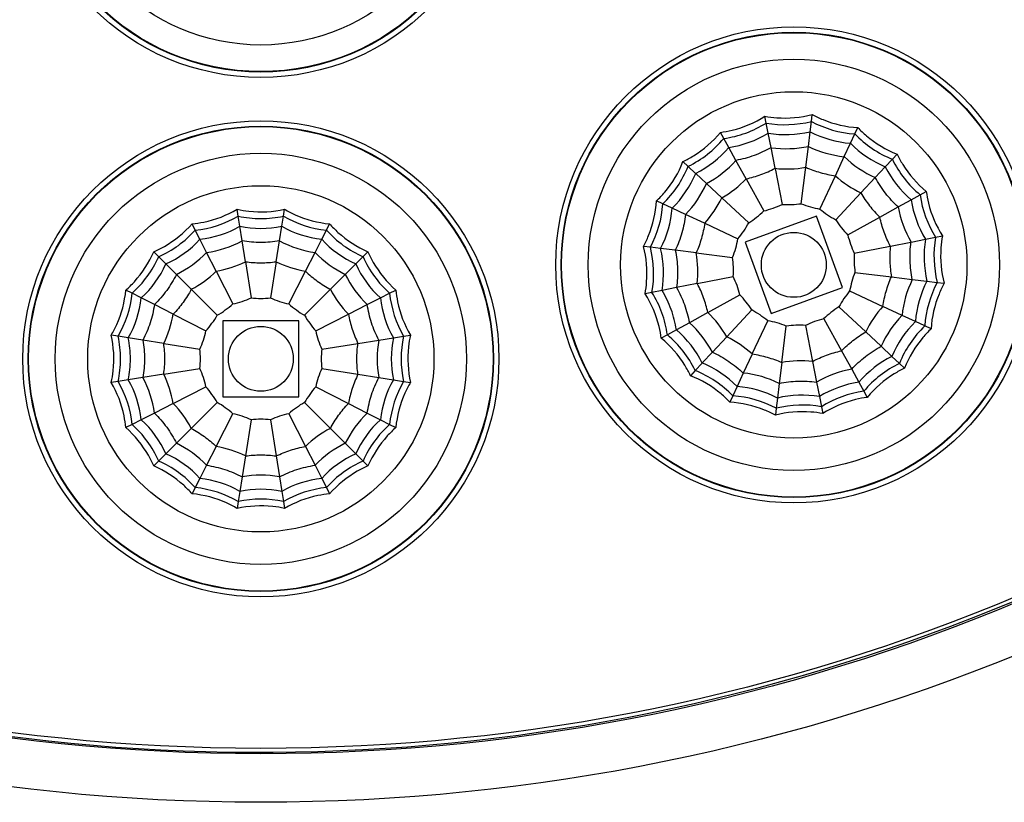
# Model space of a CAD drawing. Extents: x -1300 to -607, y 1221 to 2140.
# Drawn here: x -1073 to -1027, y 1492 to 1528 of the extents above; entities that cross this region are included whole.
import ezdxf

# ---------------------------------------------------------------- set-up
doc = ezdxf.new("R2010")
doc.units = 0
doc.header["$LTSCALE"] = 16.335
doc.layers.get('0').update_dxf_attribs({"linetype": 'CONTINUOUS'})
doc.layers.get('Defpoints').update_dxf_attribs({"linetype": 'CONTINUOUS'})
doc.layers.add('1实体粗线', color=7, linetype='CONTINUOUS', lineweight=30)
doc.styles.add('ROMANS', font='romans.shx')
doc.dimstyles.new('5', dxfattribs={"dimscale": 5, "dimtxt": 2.5, "dimasz": 2.5, "dimexe": 0.625, "dimexo": 0.625, "dimgap": 1.25, "dimtad": 0, "dimdec": 1, "dimzin": 9, "dimdsep": 46, "dimtxsty": 'ROMANS', "dimcen": 0, "dimclrd": 130, "dimclre": 130, "dimclrt": 140, "dimadec": 1, "dimazin": 2, "dimtfac": 1, "dimtdec": 1, "dimtofl": 0, "dimtmove": 0, "dimatfit": 3, "dimfxl": 0.625, "dimtolj": 1, "dimtzin": 0, "dimlwd": 15, "dimlwe": 15, "dimarcsym": 0})

# ---------------------------------------------------------------- blocks, each defined once
blk = doc.blocks.new('*D13')
at = {"layer": '1实体粗线', "color": 130, "lineweight": 15, "transparency": 16777216}
blk.add_line((-1205.602, 1532.981), (-1160.262, 1549.174), dxfattribs=at)
at = {"layer": '1实体粗线', "color": 130, "transparency": 16777216}
blk.add_solid([(-1160.963, 1551.136), (-1159.561, 1547.212), (-1148.49, 1553.379)], dxfattribs=at)
at = {"layer": 'Defpoints', "color": 0, "transparency": 16777216}
for p in [(-974.285, 1615.597), (-1148.49, 1553.379)]:
    blk.add_point(p, dxfattribs=at)
at = {"layer": '1实体粗线', "color": 140, "transparency": 16777216, "insert": (-1231.948, 1523.571), "char_height": 12.5, "attachment_point": 5, "rotation": 19.6545, "style": 'ROMANS'}
blk.add_mtext('\\A1;∅185', dxfattribs=at)

msp = doc.modelspace()

# ---------------------------------------------------------------- linework, layer by layer
at = {"linetype": 'Continuous'}
for p, q in [((-1038.036, 1523.384), (-1038.098, 1523.701)), ((-1035.949, 1523.457), (-1035.909, 1523.778)), ((-1037.945, 1522.916), (-1038.036, 1523.384)), ((-1036.007, 1522.984), (-1035.949, 1523.457)), ((-1033.941, 1522.881), (-1033.804, 1523.174)), ((-1039.999, 1522.669), (-1040.156, 1522.952)), ((-1037.815, 1522.246), (-1037.945, 1522.916)), ((-1036.09, 1522.306), (-1036.007, 1522.983)), ((-1034.142, 1522.449), (-1033.941, 1522.881)), ((-1039.768, 1522.253), (-1039.999, 1522.669)), ((-1039.437, 1521.656), (-1039.768, 1522.252)), ((-1037.629, 1521.291), (-1037.815, 1522.246)), ((-1036.208, 1521.34), (-1036.09, 1522.306)), ((-1034.431, 1521.831), (-1034.142, 1522.449)), ((-1034.842, 1520.948), (-1034.431, 1521.83)), ((-1032.209, 1521.713), (-1031.988, 1521.949)), ((-1041.645, 1521.383), (-1041.882, 1521.604)), ((-1041.297, 1521.058), (-1041.645, 1521.383)), ((-1038.965, 1520.804), (-1039.437, 1521.655)), ((-1036.415, 1519.657), (-1036.208, 1521.34)), ((-1032.999, 1520.865), (-1032.534, 1521.364)), ((-1032.534, 1521.364), (-1032.209, 1521.713)), ((-1040.798, 1520.593), (-1041.296, 1521.058)), ((-1037.629, 1521.29), (-1037.305, 1519.626)), ((-1035.559, 1519.411), (-1034.842, 1520.948)), ((-1040.086, 1519.929), (-1040.797, 1520.593)), ((-1038.965, 1520.804), (-1038.143, 1519.321)), ((-1033.663, 1520.153), (-1033, 1520.865)), ((-1034.82, 1518.913), (-1033.663, 1520.153)), ((-1031.34, 1519.836), (-1030.923, 1520.067)), ((-1030.923, 1520.067), (-1030.64, 1520.224)), ((-1042.813, 1519.652), (-1043.106, 1519.788)), ((-1042.381, 1519.45), (-1042.813, 1519.652)), ((-1040.085, 1519.929), (-1038.845, 1518.772)), ((-1031.936, 1519.505), (-1031.34, 1519.836)), ((-1062.432, 1519.082), (-1062.483, 1519.402)), ((-1062.358, 1518.612), (-1062.432, 1519.082)), ((-1060.418, 1518.612), (-1060.343, 1519.082)), ((-1060.343, 1519.082), (-1060.293, 1519.402)), ((-1041.763, 1519.162), (-1042.381, 1519.45)), ((-1040.881, 1518.75), (-1041.762, 1519.162)), ((-1035.716, 1519.073), (-1039.005, 1517.876)), ((-1034.519, 1515.784), (-1035.716, 1519.073)), ((-1032.788, 1519.033), (-1031.937, 1519.505)), ((-1064.419, 1518.437), (-1064.566, 1518.725)), ((-1062.251, 1517.937), (-1062.357, 1518.611)), ((-1060.525, 1517.937), (-1060.418, 1518.611)), ((-1058.357, 1518.437), (-1058.21, 1518.725)), ((-1040.88, 1518.75), (-1039.343, 1518.034)), ((-1034.271, 1518.211), (-1032.788, 1519.033)), ((-1064.202, 1518.012), (-1064.419, 1518.437)), ((-1058.573, 1518.012), (-1058.357, 1518.437)), ((-1030.208, 1518.104), (-1029.891, 1518.166)), ((-1063.893, 1517.404), (-1064.202, 1518.012)), ((-1062.099, 1516.976), (-1062.251, 1517.937)), ((-1060.677, 1516.976), (-1060.525, 1517.937)), ((-1058.883, 1517.404), (-1058.573, 1518.012)), ((-1039.005, 1517.876), (-1037.808, 1514.587)), ((-1033.966, 1517.374), (-1032.302, 1517.697)), ((-1032.301, 1517.697), (-1031.347, 1517.883)), ((-1031.346, 1517.883), (-1030.676, 1518.013)), ((-1030.676, 1518.013), (-1030.208, 1518.104)), ((-1066.109, 1517.209), (-1066.337, 1517.438)), ((-1063.451, 1516.537), (-1063.892, 1517.404)), ((-1059.325, 1516.537), (-1058.883, 1517.403)), ((-1056.667, 1517.209), (-1056.438, 1517.438)), ((-1043.389, 1517.644), (-1043.71, 1517.683)), ((-1042.916, 1517.585), (-1043.389, 1517.644)), ((-1042.239, 1517.502), (-1042.916, 1517.586)), ((-1041.273, 1517.384), (-1042.238, 1517.502)), ((-1041.272, 1517.384), (-1039.589, 1517.177)), ((-1065.772, 1516.872), (-1066.109, 1517.209)), ((-1065.289, 1516.389), (-1065.771, 1516.872)), ((-1062.099, 1516.975), (-1061.833, 1515.301)), ((-1060.677, 1516.975), (-1060.942, 1515.301)), ((-1057.486, 1516.389), (-1057.004, 1516.872)), ((-1057.004, 1516.872), (-1056.667, 1517.209)), ((-1064.601, 1515.701), (-1065.289, 1516.389)), ((-1063.45, 1516.536), (-1062.68, 1515.026)), ((-1060.095, 1515.026), (-1059.325, 1516.536)), ((-1058.174, 1515.701), (-1057.487, 1516.389)), ((-1033.935, 1516.483), (-1032.252, 1516.276)), ((-1041.223, 1515.963), (-1042.178, 1515.777)), ((-1041.222, 1515.963), (-1039.558, 1516.287)), ((-1032.252, 1516.276), (-1031.286, 1516.158)), ((-1031.286, 1516.158), (-1030.609, 1516.074)), ((-1030.608, 1516.074), (-1030.136, 1516.016)), ((-1030.135, 1516.016), (-1029.814, 1515.977)), ((-1067.336, 1515.519), (-1067.625, 1515.666)), ((-1066.912, 1515.303), (-1067.336, 1515.519)), ((-1064.601, 1515.701), (-1063.401, 1514.502)), ((-1059.374, 1514.502), (-1058.175, 1515.701)), ((-1055.863, 1515.303), (-1055.439, 1515.519)), ((-1055.439, 1515.519), (-1055.151, 1515.666)), ((-1043.316, 1515.556), (-1043.634, 1515.494)), ((-1042.848, 1515.647), (-1043.316, 1515.556)), ((-1042.178, 1515.777), (-1042.848, 1515.647)), ((-1040.736, 1514.627), (-1039.253, 1515.449)), ((-1037.808, 1514.587), (-1034.519, 1515.784)), ((-1034.181, 1515.626), (-1032.644, 1514.91)), ((-1066.304, 1514.993), (-1066.912, 1515.302)), ((-1065.437, 1514.551), (-1066.303, 1514.993)), ((-1057.339, 1514.551), (-1056.472, 1514.992)), ((-1056.472, 1514.993), (-1055.864, 1515.302)), ((-1065.436, 1514.55), (-1063.925, 1513.781)), ((-1058.85, 1513.781), (-1057.339, 1514.55)), ((-1040.737, 1514.627), (-1041.587, 1514.155)), ((-1039.861, 1513.507), (-1038.705, 1514.747)), ((-1034.679, 1514.888), (-1033.439, 1513.731)), ((-1031.762, 1514.498), (-1032.644, 1514.909)), ((-1063.138, 1514.238), (-1063.138, 1510.738)), ((-1059.638, 1514.238), (-1063.138, 1514.238)), ((-1059.638, 1510.738), (-1059.638, 1514.238)), ((-1041.588, 1514.155), (-1042.185, 1513.824)), ((-1038.682, 1512.712), (-1037.966, 1514.249)), ((-1035.381, 1514.339), (-1034.56, 1512.856)), ((-1031.143, 1514.21), (-1031.762, 1514.498)), ((-1030.711, 1514.008), (-1031.143, 1514.21)), ((-1042.185, 1513.824), (-1042.602, 1513.593)), ((-1037.316, 1512.32), (-1037.109, 1514.003)), ((-1036.219, 1514.034), (-1035.895, 1512.37)), ((-1033.439, 1513.731), (-1032.727, 1513.067)), ((-1030.418, 1513.872), (-1030.711, 1514.008)), ((-1067.982, 1513.532), (-1068.301, 1513.583)), ((-1067.511, 1513.458), (-1067.982, 1513.532)), ((-1066.837, 1513.351), (-1067.511, 1513.458)), ((-1065.876, 1513.199), (-1066.837, 1513.351)), ((-1065.875, 1513.198), (-1064.201, 1512.934)), ((-1058.575, 1512.934), (-1056.9, 1513.198)), ((-1056.899, 1513.199), (-1055.939, 1513.351)), ((-1055.938, 1513.351), (-1055.264, 1513.458)), ((-1055.264, 1513.458), (-1054.793, 1513.532)), ((-1054.793, 1513.532), (-1054.474, 1513.583)), ((-1042.602, 1513.593), (-1042.885, 1513.436)), ((-1039.861, 1513.506), (-1040.525, 1512.795)), ((-1040.525, 1512.795), (-1040.99, 1512.296)), ((-1038.683, 1512.711), (-1039.094, 1511.83)), ((-1034.559, 1512.856), (-1034.088, 1512.005)), ((-1032.727, 1513.067), (-1032.228, 1512.602)), ((-1040.991, 1512.295), (-1041.315, 1511.947)), ((-1037.316, 1512.32), (-1037.435, 1511.354)), ((-1035.895, 1512.369), (-1035.71, 1511.414)), ((-1032.228, 1512.602), (-1031.879, 1512.277)), ((-1031.879, 1512.277), (-1031.643, 1512.056)), ((-1065.875, 1511.777), (-1064.201, 1512.042)), ((-1058.575, 1512.042), (-1056.9, 1511.777)), ((-1041.316, 1511.947), (-1041.536, 1511.71)), ((-1039.094, 1511.829), (-1039.382, 1511.211)), ((-1034.087, 1512.004), (-1033.757, 1511.408)), ((-1067.982, 1511.443), (-1068.301, 1511.393)), ((-1067.511, 1511.518), (-1067.982, 1511.443)), ((-1066.837, 1511.624), (-1067.511, 1511.518)), ((-1065.876, 1511.777), (-1066.837, 1511.625)), ((-1056.899, 1511.777), (-1055.939, 1511.625)), ((-1055.938, 1511.625), (-1055.264, 1511.518)), ((-1055.264, 1511.518), (-1054.793, 1511.443)), ((-1054.793, 1511.443), (-1054.474, 1511.393)), ((-1037.434, 1511.353), (-1037.518, 1510.676)), ((-1035.709, 1511.414), (-1035.579, 1510.744)), ((-1033.756, 1511.407), (-1033.525, 1510.991)), ((-1065.436, 1510.425), (-1063.925, 1511.195)), ((-1058.85, 1511.195), (-1057.339, 1510.425)), ((-1039.382, 1511.211), (-1039.584, 1510.779)), ((-1033.525, 1510.991), (-1033.369, 1510.708)), ((-1065.437, 1510.425), (-1066.303, 1509.983)), ((-1064.6, 1509.275), (-1063.402, 1510.474)), ((-1063.138, 1510.738), (-1059.638, 1510.738)), ((-1059.374, 1510.474), (-1058.175, 1509.275)), ((-1057.339, 1510.425), (-1056.472, 1509.983)), ((-1039.584, 1510.779), (-1039.721, 1510.486)), ((-1037.518, 1510.676), (-1037.576, 1510.203)), ((-1035.579, 1510.744), (-1035.488, 1510.276)), ((-1066.304, 1509.983), (-1066.912, 1509.673)), ((-1056.471, 1509.983), (-1055.864, 1509.673)), ((-1037.576, 1510.203), (-1037.615, 1509.882)), ((-1035.488, 1510.276), (-1035.427, 1509.959)), ((-1066.912, 1509.673), (-1067.336, 1509.457)), ((-1063.45, 1508.439), (-1062.681, 1509.95)), ((-1061.833, 1509.675), (-1062.099, 1508)), ((-1060.942, 1509.675), (-1060.677, 1508)), ((-1060.094, 1509.95), (-1059.325, 1508.439)), ((-1055.863, 1509.673), (-1055.439, 1509.457)), ((-1067.336, 1509.457), (-1067.625, 1509.31)), ((-1064.601, 1509.275), (-1065.289, 1508.587)), ((-1057.487, 1508.587), (-1058.174, 1509.275)), ((-1055.439, 1509.457), (-1055.151, 1509.31)), ((-1065.289, 1508.586), (-1065.772, 1508.104)), ((-1063.451, 1508.439), (-1063.892, 1507.572)), ((-1059.325, 1508.439), (-1058.883, 1507.572)), ((-1057.004, 1508.104), (-1057.486, 1508.586)), ((-1066.109, 1507.767), (-1066.337, 1507.538)), ((-1065.772, 1508.104), (-1066.109, 1507.767)), ((-1062.098, 1508), (-1062.251, 1507.039)), ((-1060.677, 1508), (-1060.525, 1507.039)), ((-1056.667, 1507.767), (-1057.004, 1508.104)), ((-1056.438, 1507.538), (-1056.667, 1507.767)), ((-1063.892, 1507.572), (-1064.202, 1506.964)), ((-1058.883, 1507.572), (-1058.573, 1506.964)), ((-1064.202, 1506.963), (-1064.419, 1506.539)), ((-1062.251, 1507.038), (-1062.358, 1506.364)), ((-1060.524, 1507.038), (-1060.418, 1506.364)), ((-1058.573, 1506.964), (-1058.357, 1506.539)), ((-1064.419, 1506.539), (-1064.566, 1506.251)), ((-1062.357, 1506.364), (-1062.432, 1505.894)), ((-1060.418, 1506.364), (-1060.343, 1505.894)), ((-1058.357, 1506.539), (-1058.21, 1506.251)), ((-1062.432, 1505.893), (-1062.483, 1505.574)), ((-1060.343, 1505.893), (-1060.293, 1505.574))]:
    msp.add_line(p, q, dxfattribs=at)
for centre, radius in [((-1061.388, 1584.488), 92.491), ((-1061.388, 1584.488), 90.25), ((-1061.388, 1584.488), 90), ((-1061.388, 1536.488), 11), ((-1061.388, 1536.488), 10.75), ((-1061.388, 1536.488), 10.729), ((-1061.388, 1536.488), 9.5), ((-1036.762, 1516.83), 11), ((-1036.762, 1516.83), 10.75), ((-1036.762, 1516.83), 10.729), ((-1036.762, 1516.83), 9.5), ((-1036.762, 1516.83), 8), ((-1061.388, 1512.488), 11), ((-1061.388, 1512.488), 10.75), ((-1061.388, 1512.488), 10.729), ((-1061.388, 1512.488), 9.5), ((-1061.388, 1512.488), 8), ((-1036.762, 1516.83), 1.5), ((-1061.388, 1512.488), 1.5)]:
    msp.add_circle(centre, radius, dxfattribs=at)
for centre, radius, start, end in [((-1061.388, 1584.488), 90.171, 59.9995, 231.33103), ((-1061.388, 1584.488), 90.171, 239.9995, 51.33103), ((-1040.687, 1527.609), 4.988, 290.0198, 302.1059), ((-1037.162, 1528.278), 4.972, 259.8739, 284.1261), ((-1033.605, 1527.841), 4.972, 241.8739, 266.1261), ((-1040.684, 1527.61), 4.988, 277.894, 289.9804), ((-1040.515, 1527.141), 4.946, 278.6896, 301.3104), ((-1037.145, 1527.796), 4.946, 260.6896, 283.3104), ((-1033.738, 1527.378), 4.946, 242.6896, 265.3104), ((-1030.357, 1526.327), 4.972, 223.8739, 248.1261), ((-1043.815, 1525.857), 4.972, 295.8739, 320.1261), ((-1043.518, 1525.477), 4.946, 296.6896, 319.3104), ((-1037.124, 1527.18), 4.983, 262.0251, 281.9749), ((-1033.908, 1526.785), 4.983, 244.0251, 263.9749), ((-1030.626, 1525.927), 4.946, 224.6896, 247.3104), ((-1030.971, 1525.416), 4.983, 226.0251, 245.9749), ((-1046.259, 1523.236), 4.972, 313.8739, 338.1261), ((-1043.138, 1524.991), 4.983, 298.0251, 317.9749), ((-1037.093, 1526.299), 5.037, 263.8869, 280.1131), ((-1028.115, 1523.585), 4.946, 206.6896, 229.3104), ((-1027.735, 1523.882), 4.972, 205.8739, 230.1261), ((-1045.859, 1522.966), 4.946, 314.6896, 337.3104), ((-1031.464, 1524.685), 5.037, 227.8869, 244.1131), ((-1045.348, 1522.621), 4.983, 316.0251, 335.9749), ((-1042.595, 1524.296), 5.037, 299.8869, 316.1131), ((-1025.998, 1520.748), 4.972, 187.8739, 212.1261), ((-1047.774, 1519.987), 4.972, 331.8739, 356.1261), ((-1044.617, 1522.128), 5.037, 317.8869, 334.1131), ((-1039.45, 1524.213), 5.065, 284.9543, 295.0457), ((-1037.036, 1524.682), 5.065, 266.9543, 277.0457), ((-1034.596, 1524.383), 5.065, 248.9543, 259.0457), ((-1026.451, 1520.583), 4.946, 188.6896, 211.3104), ((-1064.928, 1523.382), 4.972, 275.8739, 300.1261), ((-1061.386, 1523.959), 4.988, 257.894, 269.9804), ((-1061.389, 1523.959), 4.988, 270.0198, 282.1059), ((-1057.848, 1523.382), 4.972, 239.8739, 264.1261), ((-1047.31, 1519.854), 4.946, 332.6896, 355.3104), ((-1041.6, 1523.022), 5.065, 302.9543, 313.0457), ((-1032.368, 1523.344), 5.065, 230.9543, 241.0457), ((-1027.03, 1520.372), 4.983, 190.0251, 209.9749), ((-1064.778, 1522.924), 4.946, 276.6896, 299.3104), ((-1061.388, 1523.461), 4.946, 258.6896, 281.3104), ((-1057.997, 1522.924), 4.946, 240.6896, 263.3104), ((-1043.276, 1521.224), 5.065, 320.9543, 331.0457), ((-1030.571, 1521.667), 5.065, 212.9543, 223.0457), ((-1068.121, 1521.755), 4.972, 293.8739, 318.1261), ((-1054.654, 1521.755), 4.972, 221.8739, 246.1261), ((-1029.379, 1519.517), 5.065, 194.9543, 205.0457), ((-1067.837, 1521.365), 4.946, 294.6896, 317.3104), ((-1064.588, 1522.337), 4.983, 278.0251, 297.9749), ((-1058.187, 1522.337), 4.983, 242.0251, 261.9749), ((-1054.938, 1521.365), 4.946, 222.6896, 245.3104), ((-1044.315, 1518.996), 5.065, 338.9543, 349.0457), ((-1025.796, 1517.213), 4.946, 170.6896, 193.3104), ((-1025.314, 1517.23), 4.972, 169.8739, 194.1261), ((-1067.475, 1520.866), 4.983, 296.0251, 315.9749), ((-1055.3, 1520.866), 4.983, 224.0251, 243.9749), ((-1048.21, 1516.43), 4.972, 349.8739, 14.1261), ((-1047.728, 1516.447), 4.946, 350.6896, 13.3104), ((-1046.231, 1516.499), 5.037, 353.8869, 10.1131), ((-1028.91, 1517.104), 5.065, 176.9543, 187.0457), ((-1070.655, 1519.221), 4.972, 311.8739, 336.1261), ((-1070.265, 1518.937), 4.946, 312.6896, 335.3104), ((-1064.315, 1521.499), 5.037, 279.8869, 296.1131), ((-1058.46, 1521.499), 5.037, 243.8869, 260.1131), ((-1052.51, 1518.937), 4.946, 204.6896, 227.3104), ((-1052.12, 1519.221), 4.972, 203.8739, 228.1261), ((-1044.615, 1516.556), 5.065, 356.9543, 7.0457), ((-1066.957, 1520.153), 5.037, 297.8869, 314.1131), ((-1053.009, 1518.575), 4.983, 206.0251, 225.9749), ((-1029.209, 1514.664), 5.065, 158.9543, 169.0457), ((-1045.602, 1513.611), 4.972, 20.0106, 28.2318), ((-1044.146, 1514.143), 5.065, 14.9543, 25.0457), ((-1026.807, 1513.975), 4.983, 154.0251, 173.9749), ((-1026.214, 1513.805), 4.946, 152.6896, 175.3104), ((-1025.751, 1513.672), 4.972, 151.8739, 176.1261), ((-1072.282, 1516.028), 4.972, 329.8739, 354.1261), ((-1053.723, 1518.057), 5.037, 207.8869, 224.1131), ((-1050.493, 1516.028), 4.972, 185.8739, 210.1261), ((-1047.541, 1512.905), 4.988, 20.0198, 32.1059), ((-1047.088, 1513.07), 4.962, 20.0182, 31.2917), ((-1042.954, 1511.993), 5.065, 32.9543, 43.0457), ((-1030.248, 1512.436), 5.065, 140.9543, 151.0457), ((-1071.823, 1515.879), 4.946, 330.6896, 353.3104), ((-1066.006, 1518.844), 5.065, 300.9543, 311.0457), ((-1063.816, 1519.96), 5.065, 282.9543, 293.0457), ((-1061.388, 1520.345), 5.065, 264.9543, 275.0457), ((-1058.96, 1519.96), 5.065, 246.9543, 257.0457), ((-1056.769, 1518.844), 5.065, 228.9543, 239.0457), ((-1050.952, 1515.879), 4.946, 186.6896, 209.3104), ((-1045.602, 1513.613), 4.971, 11.7677, 19.9899), ((-1070.398, 1515.416), 5.037, 333.8869, 350.1131), ((-1047.542, 1512.908), 4.988, 7.894, 19.9804), ((-1047.089, 1513.073), 4.961, 8.7081, 19.982), ((-1044.192, 1511.025), 4.992, 29.8127, 46.1873), ((-1041.156, 1510.316), 5.065, 50.9543, 61.0457), ((-1031.925, 1510.638), 5.065, 122.9543, 133.0457), ((-1028.946, 1511.558), 4.992, 137.8127, 154.1873), ((-1067.744, 1517.106), 5.065, 318.9543, 329.0457), ((-1055.031, 1517.106), 5.065, 210.9543, 221.0457), ((-1044.923, 1510.454), 4.983, 28.0251, 47.9749), ((-1038.928, 1509.277), 5.065, 68.9543, 79.0457), ((-1034.075, 1509.447), 5.065, 104.9543, 115.0457), ((-1028.176, 1511.039), 4.983, 136.0251, 155.9749), ((-1027.665, 1510.694), 4.946, 134.6896, 157.3104), ((-1068.86, 1514.916), 5.065, 336.9543, 347.0457), ((-1053.915, 1514.916), 5.065, 192.9543, 203.0457), ((-1045.409, 1510.074), 4.946, 26.6896, 49.3104), ((-1036.488, 1508.978), 5.065, 86.9543, 97.0457), ((-1027.265, 1510.424), 4.972, 133.8739, 158.1261), ((-1072.859, 1512.486), 4.988, 0.0198, 12.1059), ((-1072.377, 1512.486), 4.962, 0.0182, 11.2917), ((-1070.796, 1512.487), 4.972, 0.0106, 8.2318), ((-1051.031, 1512.488), 4.983, 170.0251, 189.9749), ((-1050.415, 1512.488), 4.946, 168.6896, 191.3104), ((-1049.932, 1512.488), 4.972, 167.8739, 192.1261), ((-1045.789, 1509.777), 4.972, 25.8739, 50.1261), ((-1042.035, 1509.013), 4.992, 47.8127, 64.1873), ((-1069.245, 1512.488), 5.065, 354.9543, 5.0457), ((-1053.53, 1512.488), 5.065, 174.9543, 185.0457), ((-1072.859, 1512.49), 4.988, 347.894, 359.9804), ((-1072.376, 1512.489), 4.961, 348.7081, 359.982), ((-1070.795, 1512.489), 4.971, 351.7677, 359.9899), ((-1042.898, 1507.733), 4.946, 44.6896, 67.3104), ((-1036.433, 1507.407), 4.992, 83.8127, 100.1873), ((-1030.007, 1508.183), 4.946, 116.6896, 139.3104), ((-1029.71, 1507.803), 4.972, 115.8739, 140.1261), ((-1068.86, 1510.06), 5.065, 12.9543, 23.0457), ((-1053.915, 1510.06), 5.065, 156.9543, 167.0457), ((-1043.168, 1507.333), 4.972, 43.8739, 68.1261), ((-1039.617, 1506.875), 4.983, 64.0251, 83.9749), ((-1033.22, 1507.098), 4.983, 100.0251, 119.9749), ((-1072.282, 1508.948), 4.972, 5.8739, 30.1261), ((-1071.823, 1509.097), 4.946, 6.6896, 29.3104), ((-1071.237, 1509.288), 4.983, 8.0251, 27.9749), ((-1070.355, 1509.574), 4.992, 9.8127, 26.1873), ((-1050.952, 1509.097), 4.946, 150.6896, 173.3104), ((-1050.493, 1508.948), 4.972, 149.8739, 174.1261), ((-1033.009, 1506.519), 4.946, 98.6896, 121.3104), ((-1067.744, 1507.869), 5.065, 30.9543, 41.0457), ((-1055.031, 1507.869), 5.065, 138.9543, 149.0457), ((-1039.787, 1506.282), 4.946, 62.6896, 85.3104), ((-1032.844, 1506.066), 4.972, 97.8739, 122.1261), ((-1069.016, 1506.946), 4.992, 27.8127, 44.1873), ((-1066.006, 1506.131), 5.065, 48.9543, 59.0457), ((-1056.769, 1506.131), 5.065, 120.9543, 131.0457), ((-1039.92, 1505.818), 4.972, 61.8739, 86.1261), ((-1036.379, 1505.864), 4.946, 80.6896, 103.3104), ((-1053.009, 1506.4), 4.983, 134.0251, 153.9749), ((-1036.362, 1505.382), 4.972, 79.8739, 104.1261), ((-1070.265, 1506.038), 4.946, 24.6896, 47.3104), ((-1063.816, 1505.015), 5.065, 66.9543, 77.0457), ((-1061.388, 1504.631), 5.065, 84.9543, 95.0457), ((-1058.96, 1505.015), 5.065, 102.9543, 113.0457), ((-1052.51, 1506.038), 4.946, 132.6896, 155.3104), ((-1070.655, 1505.755), 4.972, 23.8739, 48.1261), ((-1055.846, 1504.86), 4.992, 117.8127, 134.1873), ((-1052.12, 1505.755), 4.972, 131.8739, 156.1261), ((-1067.475, 1504.109), 4.983, 44.0251, 63.9749), ((-1064.301, 1503.521), 4.992, 63.8127, 80.1873), ((-1055.3, 1504.109), 4.983, 116.0251, 135.9749), ((-1068.121, 1503.22), 4.972, 41.8739, 66.1261), ((-1067.837, 1503.611), 4.946, 42.6896, 65.3104), ((-1054.938, 1503.611), 4.946, 114.6896, 137.3104), ((-1054.654, 1503.22), 4.972, 113.8739, 138.1261), ((-1064.778, 1502.052), 4.946, 60.6896, 83.3104), ((-1061.388, 1502.131), 4.983, 80.0251, 99.9749), ((-1057.997, 1502.052), 4.946, 96.6896, 119.3104), ((-1064.928, 1501.593), 4.972, 59.8739, 84.1261), ((-1061.388, 1501.515), 4.946, 78.6896, 101.3104), ((-1057.848, 1501.593), 4.972, 95.8739, 120.1261), ((-1061.388, 1501.033), 4.972, 77.8739, 102.1261)]:
    msp.add_arc(centre, radius, start, end, dxfattribs=at)
for points, knots in [([(-1040.156, 1522.952), (-1039.973, 1522.975), (-1039.252, 1523.11), (-1038.56, 1523.404), (-1038.098, 1523.701)], [0, 0, 0, 0, 0.250737, 1, 1, 1, 1]), ([(-1038.098, 1523.701), (-1037.917, 1523.667), (-1037.189, 1523.572), (-1036.44, 1523.638), (-1035.909, 1523.778)], [0, 0, 0, 0, 0.250737, 1, 1, 1, 1]), ([(-1035.909, 1523.778), (-1035.748, 1523.689), (-1035.085, 1523.374), (-1034.352, 1523.205), (-1033.804, 1523.174)], [0, 0, 0, 0, 0.250737, 1, 1, 1, 1]), ([(-1033.804, 1523.174), (-1033.678, 1523.04), (-1033.145, 1522.535), (-1032.5, 1522.149), (-1031.988, 1521.949)], [0, 0, 0, 0, 0.250737, 1, 1, 1, 1]), ([(-1041.882, 1521.604), (-1041.715, 1521.682), (-1041.07, 1522.033), (-1040.503, 1522.527), (-1040.156, 1522.952)], [0, 0, 0, 0, 0.250737, 1, 1, 1, 1]), ([(-1031.988, 1521.949), (-1031.91, 1521.783), (-1031.559, 1521.138), (-1031.065, 1520.571), (-1030.64, 1520.224)], [0, 0, 0, 0, 0.250737, 1, 1, 1, 1]), ([(-1043.106, 1519.788), (-1042.972, 1519.914), (-1042.467, 1520.447), (-1042.081, 1521.092), (-1041.882, 1521.604)], [0, 0, 0, 0, 0.250737, 1, 1, 1, 1]), ([(-1036.208, 1521.34), (-1036.1, 1521.292), (-1035.879, 1521.204), (-1035.54, 1521.093), (-1035.193, 1521.008), (-1034.959, 1520.965), (-1034.842, 1520.948)], [0, 0, 0, 0, 0.249994, 0.5, 0.750006, 1, 1, 1, 1]), ([(-1038.965, 1520.804), (-1038.849, 1520.829), (-1038.619, 1520.888), (-1038.279, 1520.998), (-1037.949, 1521.132), (-1037.734, 1521.235), (-1037.629, 1521.291)], [0, 0, 0, 0, 0.249994, 0.5, 0.750006, 1, 1, 1, 1]), ([(-1031.937, 1519.505), (-1032.044, 1519.602), (-1032.247, 1519.807), (-1032.53, 1520.136), (-1032.781, 1520.49), (-1032.931, 1520.738), (-1033, 1520.865)], [0, 0, 0, 0, 0.249994, 0.5, 0.750006, 1, 1, 1, 1]), ([(-1033.663, 1520.153), (-1033.604, 1520.05), (-1033.476, 1519.85), (-1033.267, 1519.561), (-1033.037, 1519.288), (-1032.873, 1519.116), (-1032.788, 1519.033)], [0, 0, 0, 0, 0.249994, 0.5, 0.750006, 1, 1, 1, 1]), ([(-1030.64, 1520.224), (-1030.617, 1520.041), (-1030.483, 1519.32), (-1030.188, 1518.628), (-1029.891, 1518.166)], [0, 0, 0, 0, 0.250737, 1, 1, 1, 1]), ([(-1043.71, 1517.683), (-1043.622, 1517.844), (-1043.306, 1518.507), (-1043.137, 1519.24), (-1043.106, 1519.788)], [0, 0, 0, 0, 0.250737, 1, 1, 1, 1]), ([(-1064.566, 1518.725), (-1064.382, 1518.742), (-1063.657, 1518.851), (-1062.955, 1519.121), (-1062.483, 1519.402)], [0, 0, 0, 0, 0.250737, 1, 1, 1, 1]), ([(-1062.483, 1519.402), (-1062.303, 1519.361), (-1061.579, 1519.24), (-1060.829, 1519.28), (-1060.293, 1519.402)], [0, 0, 0, 0, 0.250737, 1, 1, 1, 1]), ([(-1060.293, 1519.402), (-1060.135, 1519.308), (-1059.483, 1518.969), (-1058.757, 1518.775), (-1058.21, 1518.725)], [0, 0, 0, 0, 0.250737, 1, 1, 1, 1]), ([(-1041.762, 1519.162), (-1041.778, 1519.018), (-1041.825, 1518.732), (-1041.925, 1518.31), (-1042.063, 1517.899), (-1042.176, 1517.632), (-1042.238, 1517.502)], [0, 0, 0, 0, 0.249994, 0.5, 0.750006, 1, 1, 1, 1]), ([(-1066.337, 1517.438), (-1066.168, 1517.51), (-1065.512, 1517.838), (-1064.928, 1518.312), (-1064.566, 1518.725)], [0, 0, 0, 0, 0.250737, 1, 1, 1, 1]), ([(-1058.21, 1518.725), (-1058.088, 1518.587), (-1057.574, 1518.063), (-1056.943, 1517.654), (-1056.438, 1517.438)], [0, 0, 0, 0, 0.250737, 1, 1, 1, 1]), ([(-1040.88, 1518.75), (-1040.897, 1518.633), (-1040.94, 1518.399), (-1041.025, 1518.052), (-1041.137, 1517.714), (-1041.224, 1517.492), (-1041.272, 1517.384)], [0, 0, 0, 0, 0.249996, 0.5, 0.750004, 1, 1, 1, 1]), ([(-1032.302, 1517.697), (-1032.358, 1517.802), (-1032.46, 1518.017), (-1032.595, 1518.347), (-1032.704, 1518.686), (-1032.764, 1518.917), (-1032.788, 1519.033)], [0, 0, 0, 0, 0.249996, 0.5, 0.750004, 1, 1, 1, 1]), ([(-1029.891, 1518.166), (-1029.925, 1517.985), (-1030.021, 1517.257), (-1029.954, 1516.508), (-1029.814, 1515.977)], [0, 0, 0, 0, 0.250737, 1, 1, 1, 1]), ([(-1032.301, 1517.697), (-1032.314, 1517.579), (-1032.329, 1517.341), (-1032.33, 1516.985), (-1032.304, 1516.629), (-1032.272, 1516.393), (-1032.252, 1516.276)], [0, 0, 0, 0, 0.249994, 0.5, 0.750006, 1, 1, 1, 1]), ([(-1031.286, 1516.158), (-1031.316, 1516.299), (-1031.36, 1516.585), (-1031.395, 1517.017), (-1031.39, 1517.451), (-1031.366, 1517.739), (-1031.347, 1517.883)], [0, 0, 0, 0, 0.249994, 0.5, 0.750006, 1, 1, 1, 1]), ([(-1067.625, 1515.666), (-1067.486, 1515.787), (-1066.963, 1516.302), (-1066.554, 1516.933), (-1066.337, 1517.438)], [0, 0, 0, 0, 0.250737, 1, 1, 1, 1]), ([(-1056.438, 1517.438), (-1056.365, 1517.269), (-1056.037, 1516.612), (-1055.564, 1516.028), (-1055.151, 1515.666)], [0, 0, 0, 0, 0.250737, 1, 1, 1, 1]), ([(-1043.634, 1515.494), (-1043.599, 1515.675), (-1043.504, 1516.403), (-1043.57, 1517.152), (-1043.71, 1517.683)], [0, 0, 0, 0, 0.250737, 1, 1, 1, 1]), ([(-1042.238, 1517.502), (-1042.209, 1517.361), (-1042.165, 1517.075), (-1042.13, 1516.643), (-1042.134, 1516.209), (-1042.159, 1515.92), (-1042.178, 1515.777)], [0, 0, 0, 0, 0.249994, 0.5, 0.750006, 1, 1, 1, 1]), ([(-1062.098, 1516.976), (-1061.981, 1516.96), (-1061.744, 1516.936), (-1061.388, 1516.923), (-1061.031, 1516.936), (-1060.794, 1516.96), (-1060.677, 1516.976)], [0, 0, 0, 0, 0.249994, 0.5, 0.750006, 1, 1, 1, 1]), ([(-1065.289, 1516.389), (-1065.353, 1516.259), (-1065.494, 1516.007), (-1065.733, 1515.645), (-1066.004, 1515.306), (-1066.2, 1515.093), (-1066.303, 1514.992)], [0, 0, 0, 0, 0.249994, 0.5, 0.750006, 1, 1, 1, 1]), ([(-1059.325, 1516.537), (-1059.239, 1516.454), (-1059.061, 1516.296), (-1058.781, 1516.076), (-1058.484, 1515.877), (-1058.279, 1515.757), (-1058.174, 1515.701)], [0, 0, 0, 0, 0.249994, 0.5, 0.750006, 1, 1, 1, 1]), ([(-1032.644, 1514.91), (-1032.628, 1515.027), (-1032.584, 1515.261), (-1032.499, 1515.607), (-1032.387, 1515.946), (-1032.301, 1516.168), (-1032.252, 1516.276)], [0, 0, 0, 0, 0.249996, 0.5, 0.750004, 1, 1, 1, 1]), ([(-1029.814, 1515.977), (-1029.903, 1515.816), (-1030.218, 1515.153), (-1030.387, 1514.42), (-1030.418, 1513.872)], [0, 0, 0, 0, 0.250737, 1, 1, 1, 1]), ([(-1068.301, 1513.583), (-1068.207, 1513.741), (-1067.869, 1514.392), (-1067.675, 1515.119), (-1067.625, 1515.666)], [0, 0, 0, 0, 0.250737, 1, 1, 1, 1]), ([(-1064.6, 1515.701), (-1064.656, 1515.596), (-1064.777, 1515.391), (-1064.976, 1515.095), (-1065.196, 1514.814), (-1065.354, 1514.636), (-1065.436, 1514.55)], [0, 0, 0, 0, 0.249996, 0.5, 0.750004, 1, 1, 1, 1]), ([(-1055.151, 1515.666), (-1055.134, 1515.483), (-1055.025, 1514.757), (-1054.755, 1514.055), (-1054.474, 1513.583)], [0, 0, 0, 0, 0.250737, 1, 1, 1, 1]), ([(-1042.885, 1513.436), (-1042.908, 1513.619), (-1043.042, 1514.34), (-1043.336, 1515.032), (-1043.634, 1515.494)], [0, 0, 0, 0, 0.250737, 1, 1, 1, 1]), ([(-1066.303, 1514.993), (-1066.324, 1514.85), (-1066.381, 1514.566), (-1066.495, 1514.147), (-1066.648, 1513.741), (-1066.77, 1513.479), (-1066.837, 1513.351)], [0, 0, 0, 0, 0.249994, 0.5, 0.750006, 1, 1, 1, 1]), ([(-1055.939, 1513.351), (-1056.006, 1513.479), (-1056.127, 1513.741), (-1056.28, 1514.147), (-1056.395, 1514.566), (-1056.451, 1514.85), (-1056.472, 1514.993)], [0, 0, 0, 0, 0.249994, 0.5, 0.750006, 1, 1, 1, 1]), ([(-1057.339, 1514.551), (-1057.318, 1514.434), (-1057.267, 1514.201), (-1057.169, 1513.858), (-1057.047, 1513.523), (-1056.951, 1513.306), (-1056.899, 1513.199)], [0, 0, 0, 0, 0.249994, 0.5, 0.750006, 1, 1, 1, 1]), ([(-1034.56, 1512.856), (-1034.477, 1512.941), (-1034.304, 1513.105), (-1034.032, 1513.335), (-1033.742, 1513.544), (-1033.542, 1513.672), (-1033.439, 1513.731)], [0, 0, 0, 0, 0.249996, 0.5, 0.750004, 1, 1, 1, 1]), ([(-1030.418, 1513.872), (-1030.552, 1513.746), (-1031.057, 1513.213), (-1031.444, 1512.568), (-1031.643, 1512.056)], [0, 0, 0, 0, 0.250737, 1, 1, 1, 1]), ([(-1068.301, 1511.393), (-1068.261, 1511.572), (-1068.14, 1512.296), (-1068.18, 1513.047), (-1068.301, 1513.583)], [0, 0, 0, 0, 0.250737, 1, 1, 1, 1]), ([(-1056.9, 1511.777), (-1056.917, 1511.895), (-1056.939, 1512.131), (-1056.953, 1512.488), (-1056.939, 1512.844), (-1056.917, 1513.081), (-1056.9, 1513.199)], [0, 0, 0, 0, 0.249996, 0.5, 0.750004, 1, 1, 1, 1]), ([(-1054.474, 1513.583), (-1054.514, 1513.404), (-1054.635, 1512.68), (-1054.595, 1511.929), (-1054.474, 1511.393)], [0, 0, 0, 0, 0.250737, 1, 1, 1, 1]), ([(-1041.536, 1511.71), (-1041.615, 1511.877), (-1041.965, 1512.522), (-1042.459, 1513.089), (-1042.885, 1513.436)], [0, 0, 0, 0, 0.250737, 1, 1, 1, 1]), ([(-1040.525, 1512.795), (-1040.393, 1512.736), (-1040.136, 1512.603), (-1039.765, 1512.377), (-1039.417, 1512.119), (-1039.198, 1511.93), (-1039.094, 1511.83)], [0, 0, 0, 0, 0.249994, 0.5, 0.750006, 1, 1, 1, 1]), ([(-1038.683, 1512.712), (-1038.565, 1512.696), (-1038.331, 1512.652), (-1037.985, 1512.567), (-1037.646, 1512.455), (-1037.424, 1512.369), (-1037.316, 1512.32)], [0, 0, 0, 0, 0.249996, 0.5, 0.750004, 1, 1, 1, 1]), ([(-1035.895, 1512.37), (-1035.79, 1512.426), (-1035.576, 1512.527), (-1035.245, 1512.662), (-1034.906, 1512.771), (-1034.676, 1512.831), (-1034.559, 1512.856)], [0, 0, 0, 0, 0.249996, 0.5, 0.750004, 1, 1, 1, 1]), ([(-1034.088, 1512.005), (-1033.99, 1512.111), (-1033.785, 1512.315), (-1033.456, 1512.598), (-1033.102, 1512.849), (-1032.854, 1512.999), (-1032.727, 1513.067)], [0, 0, 0, 0, 0.249994, 0.5, 0.750006, 1, 1, 1, 1]), ([(-1031.643, 1512.056), (-1031.809, 1511.978), (-1032.454, 1511.627), (-1033.021, 1511.133), (-1033.369, 1510.708)], [0, 0, 0, 0, 0.250737, 1, 1, 1, 1]), ([(-1067.625, 1509.31), (-1067.641, 1509.493), (-1067.75, 1510.219), (-1068.02, 1510.921), (-1068.301, 1511.393)], [0, 0, 0, 0, 0.250737, 1, 1, 1, 1]), ([(-1056.899, 1511.777), (-1056.951, 1511.67), (-1057.047, 1511.452), (-1057.169, 1511.117), (-1057.267, 1510.774), (-1057.318, 1510.542), (-1057.339, 1510.425)], [0, 0, 0, 0, 0.249994, 0.5, 0.750006, 1, 1, 1, 1]), ([(-1056.472, 1509.983), (-1056.451, 1510.126), (-1056.395, 1510.41), (-1056.28, 1510.828), (-1056.127, 1511.234), (-1056.006, 1511.497), (-1055.939, 1511.625)], [0, 0, 0, 0, 0.249994, 0.5, 0.750006, 1, 1, 1, 1]), ([(-1054.474, 1511.393), (-1054.568, 1511.235), (-1054.906, 1510.584), (-1055.1, 1509.857), (-1055.151, 1509.31)], [0, 0, 0, 0, 0.250737, 1, 1, 1, 1]), ([(-1039.721, 1510.486), (-1039.847, 1510.62), (-1040.379, 1511.125), (-1041.024, 1511.511), (-1041.536, 1511.71)], [0, 0, 0, 0, 0.250737, 1, 1, 1, 1]), ([(-1037.435, 1511.354), (-1037.293, 1511.383), (-1037.007, 1511.427), (-1036.575, 1511.463), (-1036.141, 1511.458), (-1035.853, 1511.434), (-1035.709, 1511.414)], [0, 0, 0, 0, 0.249994, 0.5, 0.750006, 1, 1, 1, 1]), ([(-1058.175, 1509.275), (-1058.119, 1509.38), (-1057.998, 1509.584), (-1057.8, 1509.881), (-1057.579, 1510.161), (-1057.422, 1510.34), (-1057.339, 1510.425)], [0, 0, 0, 0, 0.249996, 0.5, 0.750004, 1, 1, 1, 1]), ([(-1037.615, 1509.882), (-1037.776, 1509.971), (-1038.439, 1510.286), (-1039.172, 1510.455), (-1039.721, 1510.486)], [0, 0, 0, 0, 0.250737, 1, 1, 1, 1]), ([(-1033.369, 1510.708), (-1033.551, 1510.684), (-1034.273, 1510.55), (-1034.964, 1510.256), (-1035.427, 1509.959)], [0, 0, 0, 0, 0.250737, 1, 1, 1, 1]), ([(-1066.303, 1509.983), (-1066.2, 1509.882), (-1066.004, 1509.67), (-1065.733, 1509.331), (-1065.494, 1508.969), (-1065.353, 1508.716), (-1065.289, 1508.587)], [0, 0, 0, 0, 0.249994, 0.5, 0.750006, 1, 1, 1, 1]), ([(-1035.427, 1509.959), (-1035.607, 1509.993), (-1036.335, 1510.088), (-1037.084, 1510.022), (-1037.615, 1509.882)], [0, 0, 0, 0, 0.250737, 1, 1, 1, 1]), ([(-1066.337, 1507.538), (-1066.41, 1507.707), (-1066.738, 1508.364), (-1067.212, 1508.948), (-1067.625, 1509.31)], [0, 0, 0, 0, 0.250737, 1, 1, 1, 1]), ([(-1064.601, 1509.275), (-1064.496, 1509.219), (-1064.291, 1509.098), (-1063.995, 1508.9), (-1063.714, 1508.679), (-1063.536, 1508.522), (-1063.45, 1508.439)], [0, 0, 0, 0, 0.249996, 0.5, 0.750004, 1, 1, 1, 1]), ([(-1055.151, 1509.31), (-1055.289, 1509.189), (-1055.812, 1508.674), (-1056.221, 1508.043), (-1056.438, 1507.538)], [0, 0, 0, 0, 0.250737, 1, 1, 1, 1]), ([(-1060.677, 1508), (-1060.57, 1508.052), (-1060.352, 1508.147), (-1060.017, 1508.27), (-1059.674, 1508.367), (-1059.442, 1508.419), (-1059.325, 1508.439)], [0, 0, 0, 0, 0.249996, 0.5, 0.750004, 1, 1, 1, 1]), ([(-1062.099, 1508), (-1061.981, 1508.017), (-1061.744, 1508.039), (-1061.388, 1508.053), (-1061.031, 1508.039), (-1060.794, 1508.017), (-1060.677, 1508)], [0, 0, 0, 0, 0.249996, 0.5, 0.750004, 1, 1, 1, 1]), ([(-1064.566, 1506.251), (-1064.687, 1506.389), (-1065.202, 1506.912), (-1065.832, 1507.321), (-1066.337, 1507.538)], [0, 0, 0, 0, 0.250737, 1, 1, 1, 1]), ([(-1063.892, 1507.572), (-1063.749, 1507.551), (-1063.466, 1507.495), (-1063.047, 1507.38), (-1062.641, 1507.227), (-1062.379, 1507.106), (-1062.251, 1507.039)], [0, 0, 0, 0, 0.249994, 0.5, 0.750006, 1, 1, 1, 1]), ([(-1060.525, 1507.039), (-1060.397, 1507.106), (-1060.134, 1507.227), (-1059.728, 1507.38), (-1059.31, 1507.495), (-1059.026, 1507.551), (-1058.883, 1507.572)], [0, 0, 0, 0, 0.249994, 0.5, 0.750006, 1, 1, 1, 1]), ([(-1056.438, 1507.538), (-1056.607, 1507.465), (-1057.264, 1507.138), (-1057.847, 1506.664), (-1058.21, 1506.251)], [0, 0, 0, 0, 0.250737, 1, 1, 1, 1]), ([(-1062.483, 1505.574), (-1062.641, 1505.668), (-1063.292, 1506.007), (-1064.018, 1506.201), (-1064.566, 1506.251)], [0, 0, 0, 0, 0.250737, 1, 1, 1, 1]), ([(-1058.21, 1506.251), (-1058.393, 1506.234), (-1059.119, 1506.125), (-1059.82, 1505.855), (-1060.293, 1505.574)], [0, 0, 0, 0, 0.250737, 1, 1, 1, 1]), ([(-1060.293, 1505.574), (-1060.472, 1505.615), (-1061.196, 1505.735), (-1061.947, 1505.695), (-1062.483, 1505.574)], [0, 0, 0, 0, 0.250737, 1, 1, 1, 1])]:
    msp.add_open_spline(points, degree=3, knots=knots, dxfattribs=at)
for points in [[(-1037.815, 1522.246), (-1038.067, 1522.104), (-1038.331, 1521.984), (-1038.6, 1521.88)], [(-1038.6, 1521.88), (-1038.873, 1521.786), (-1039.153, 1521.709), (-1039.437, 1521.655)], [(-1061.388, 1517.862), (-1061.676, 1517.867), (-1061.966, 1517.89), (-1062.251, 1517.937)], [(-1060.525, 1517.937), (-1060.81, 1517.89), (-1061.099, 1517.867), (-1061.388, 1517.862)], [(-1042.178, 1515.777), (-1042.037, 1515.525), (-1041.916, 1515.261), (-1041.812, 1514.992)], [(-1041.812, 1514.992), (-1041.718, 1514.719), (-1041.641, 1514.439), (-1041.587, 1514.155)], [(-1066.837, 1513.351), (-1066.79, 1513.066), (-1066.767, 1512.777), (-1066.761, 1512.488)], [(-1066.761, 1512.488), (-1066.767, 1512.199), (-1066.79, 1511.91), (-1066.837, 1511.625)]]:
    msp.add_open_spline(points, degree=3, dxfattribs=at)

# ---------------------------------------------------------------- dimensions: what is measured, and where the dimension line sits
at = {"layer": '1实体粗线'}
dim = msp.add_diameter_dim_2p(p1=(-974.285, 1615.597), p2=(-1148.49, 1553.379), dimstyle='5', dxfattribs=at)
dim.commit()
dim.dimension.update_dxf_attribs({"geometry": '*D13', "text_midpoint": (-1231.948, 1523.571), "dimtype": 163})

doc.saveas('drawing.dxf')
